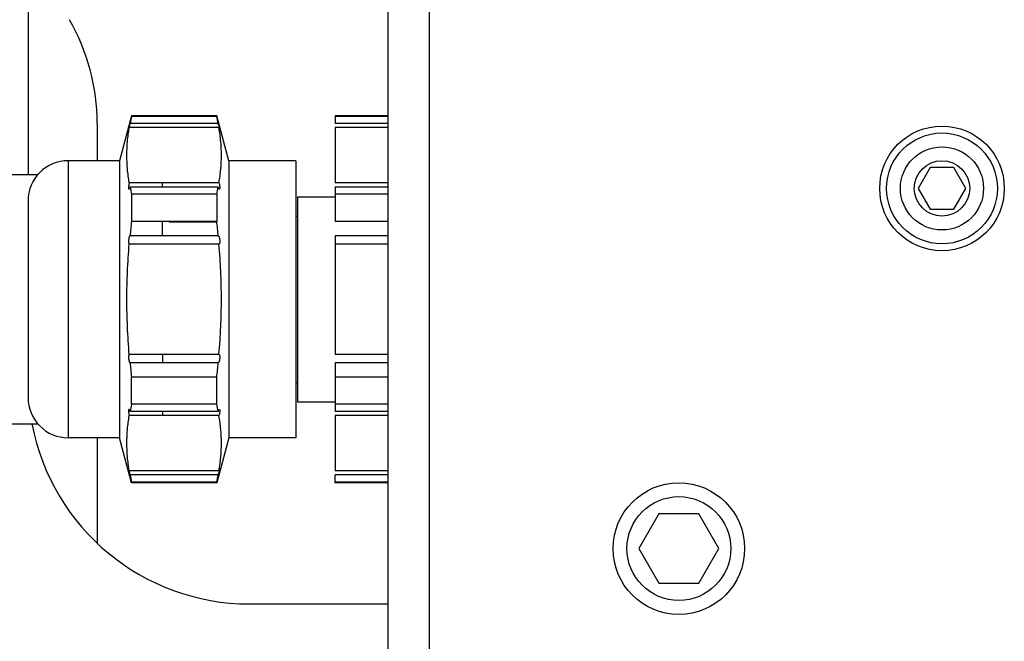
# Model space of a CAD drawing. Units: millimetres. Extents: x 486120 to 496485, y 1572397 to 1618297.
# Drawn here: x 489125 to 489196, y 1576792 to 1576837 of the extents above; entities that cross this region are included whole.
import ezdxf
from ezdxf import colors
from ezdxf.entities.mleader import LeaderData, LeaderLine
from ezdxf.math import Vec2, Vec3

# ---------------------------------------------------------------- set-up
doc = ezdxf.new("R2010")
doc.units = ezdxf.units.MM
doc.layers.add('конв Липсия', color=7, linetype='Continuous')

# ---------------------------------------------------------------- blocks, each defined once
blk = doc.blocks.new('A$C1D9156B0')
at = {"color": 7, "linetype": 'Continuous'}
for p, q in [((2301.806, 1391.238), (2300.306, 1390.372)), ((2303.306, 1390.372), (2301.806, 1391.238)), ((2300.306, 1390.372), (2300.306, 1388.64)), ((2303.306, 1388.64), (2303.306, 1390.372)), ((2300.306, 1388.64), (2301.806, 1387.774)), ((2301.806, 1387.774), (2303.306, 1388.64)), ((2327.806, 1373.393), (2325.306, 1371.949)), ((2330.306, 1371.949), (2327.806, 1373.393)), ((2325.306, 1371.949), (2325.306, 1369.062)), ((2330.306, 1369.062), (2330.306, 1371.949)), ((2325.306, 1369.062), (2327.806, 1367.619)), ((2327.806, 1367.619), (2330.306, 1369.062)), ((2344.806, 1352.506), (2216.306, 1352.506)), ((2344.806, 1349.506), (2216.306, 1349.506)), ((2296.556, 1349.506), (2296.556, 1345.682)), ((2296.605, 1349.506), (2296.605, 1345.682)), ((2297.121, 1349.506), (2297.121, 1345.682)), ((2297.421, 1349.506), (2297.421, 1345.682)), ((2301.407, 1349.506), (2301.407, 1345.682)), ((2301.707, 1349.506), (2301.707, 1345.682)), ((2302.223, 1349.506), (2302.223, 1345.682)), ((2304.188, 1349.506), (2304.188, 1345.682)), ((2305.221, 1349.506), (2305.221, 1345.682)), ((2305.821, 1349.506), (2305.821, 1345.682)), ((2313.792, 1349.506), (2313.792, 1345.682)), ((2314.392, 1349.506), (2314.392, 1345.682)), ((2315.424, 1349.506), (2315.424, 1345.682)), ((2317.39, 1349.506), (2317.39, 1345.682)), ((2317.906, 1349.506), (2317.906, 1345.682)), ((2318.206, 1349.506), (2318.206, 1345.682)), ((2322.192, 1349.506), (2322.192, 1345.682)), ((2322.492, 1349.506), (2322.492, 1345.682)), ((2323.008, 1349.506), (2323.008, 1345.682)), ((2323.056, 1349.506), (2323.056, 1345.682)), ((2331.806, 1339.506), (2331.806, 1349.506)), ((2296.556, 1345.682), (2297.121, 1345.682)), ((2297.421, 1345.682), (2301.407, 1345.682)), ((2301.707, 1345.682), (2304.188, 1345.682)), ((2302.406, 1342.956), (2302.406, 1345.682)), ((2305.221, 1345.682), (2313.792, 1345.682)), ((2314.392, 1345.682), (2317.906, 1345.682)), ((2317.206, 1342.956), (2317.206, 1345.682)), ((2318.206, 1345.682), (2322.192, 1345.682)), ((2323.056, 1345.682), (2322.492, 1345.682)), ((2299.806, 1342.839), (2299.806, 1338.006)), ((2299.806, 1342.839), (2319.806, 1342.839)), ((2302.406, 1342.956), (2317.206, 1342.956)), ((2303.806, 1342.839), (2303.806, 1342.956)), ((2315.806, 1342.839), (2315.806, 1342.956)), ((2319.806, 1342.839), (2319.806, 1338.006)), ((2299.806, 1338.006), (2296.556, 1337.135)), ((2299.806, 1338.006), (2319.806, 1338.006)), ((2319.806, 1338.006), (2323.056, 1337.135)), ((2296.556, 1337.135), (2296.556, 1330.981)), ((2296.556, 1337.135), (2296.605, 1337.135)), ((2296.605, 1337.135), (2296.605, 1330.981)), ((2297.121, 1337.243), (2297.121, 1330.873)), ((2297.421, 1337.297), (2297.421, 1330.819)), ((2301.407, 1337.297), (2301.407, 1330.819)), ((2301.707, 1337.243), (2301.707, 1330.873)), ((2302.223, 1337.135), (2302.223, 1330.981)), ((2302.223, 1337.135), (2304.188, 1337.135)), ((2304.188, 1337.135), (2304.188, 1330.981)), ((2304.214, 1333.706), (2304.214, 1337.138)), ((2305.221, 1337.243), (2305.221, 1330.873)), ((2305.821, 1337.297), (2305.821, 1330.819)), ((2313.792, 1337.297), (2313.792, 1330.819)), ((2314.392, 1337.243), (2314.392, 1330.873)), ((2315.424, 1337.135), (2315.424, 1330.981)), ((2317.39, 1337.135), (2315.424, 1337.135)), ((2317.39, 1337.135), (2317.39, 1330.981)), ((2317.906, 1337.243), (2317.906, 1330.873)), ((2318.206, 1337.297), (2318.206, 1330.819)), ((2322.192, 1337.297), (2322.192, 1330.819)), ((2322.492, 1337.243), (2322.492, 1330.873)), ((2323.008, 1337.135), (2323.008, 1330.981)), ((2323.056, 1337.135), (2323.008, 1337.135)), ((2323.056, 1337.135), (2323.056, 1330.981)), ((2301.707, 1333.206), (2301.407, 1333.206)), ((2304.188, 1333.706), (2304.214, 1333.706)), ((2305.221, 1333.206), (2304.188, 1333.206)), ((2313.792, 1333.206), (2314.392, 1333.206)), ((2317.906, 1333.206), (2318.206, 1333.206)), ((2296.556, 1330.981), (2299.806, 1330.11)), ((2296.556, 1330.981), (2296.605, 1330.981)), ((2302.223, 1330.981), (2304.188, 1330.981)), ((2317.39, 1330.981), (2315.424, 1330.981)), ((2323.056, 1330.981), (2319.806, 1330.11)), ((2323.056, 1330.981), (2323.008, 1330.981)), ((2299.806, 1330.11), (2299.806, 1326.406)), ((2299.806, 1330.11), (2319.806, 1330.11)), ((2319.806, 1330.11), (2319.806, 1326.406)), ((2297.127, 1328.506), (2299.806, 1328.506)), ((2319.806, 1328.506), (2327.399, 1328.506)), ((2299.806, 1326.406), (2319.806, 1326.406)), ((2300.806, 1311.087), (2300.806, 1324.215)), ((2318.806, 1310.706), (2318.806, 1324.215)), ((2280.906, 1323.506), (2300.806, 1323.506)), ((2302.706, 1323.506), (2316.906, 1323.506))]:
    blk.add_line(p, q, dxfattribs=at)
for centre, radius in [((2301.806, 1389.506), 4.5), ((2301.806, 1389.506), 4), ((2301.806, 1389.506), 3), ((2301.806, 1389.506), 2), ((2327.806, 1370.506), 4.75), ((2327.806, 1370.506), 3.75)]:
    blk.add_circle(centre, radius, dxfattribs=at)
for centre, radius, start, end in [((2315.806, 1339.506), 16, 280.82468, 0), ((2299.976, 1322.334), 15.18, 100.83909, 102.82978), ((2298.881, 1331.145), 6.347, 105.16251, 106.09911), ((2296.554, 1340.264), 3.091, 286.29206, 287.49748), ((2298.792, 1322.048), 15.472, 77.18902, 79.14211), ((2310.792, 1279.088), 58.422, 95.47201, 96.49), ((2308.821, 1279.088), 58.422, 83.51, 84.52799), ((2320.76, 1322.334), 15.18, 100.83909, 102.82978), ((2320.611, 1330.714), 6.795, 73.93177, 74.80661), ((2319.577, 1322.048), 15.472, 77.18902, 79.14211), ((2299.976, 1345.782), 15.18, 257.17022, 259.16091), ((2298.881, 1336.971), 6.347, 253.90089, 254.83749), ((2296.554, 1327.852), 3.091, 72.50252, 73.70794), ((2298.792, 1346.068), 15.472, 280.85789, 282.81098), ((2310.792, 1389.028), 58.422, 263.51, 264.52799), ((2308.821, 1389.028), 58.422, 275.47201, 276.49), ((2320.76, 1345.782), 15.18, 257.17022, 259.16091), ((2320.611, 1337.402), 6.795, 285.19339, 286.06823), ((2319.577, 1346.068), 15.472, 280.85789, 282.81098), ((2297.127, 1313.506), 15, 90, 120), ((2302.706, 1326.406), 2.9, 180, 270), ((2316.906, 1326.406), 2.9, 270, 0)]:
    blk.add_arc(centre, radius, start, end, dxfattribs=at)
for points, knots in [([(2301.407, 1337.297), (2301.077, 1337.353), (2300.414, 1337.44), (2299.414, 1337.485), (2298.414, 1337.44), (2297.751, 1337.353), (2297.421, 1337.297)], [0, 0, 0, 0, 0.250684, 0.5, 0.749316, 1, 1, 1, 1]), ([(2309.806, 1337.47), (2309.141, 1337.47), (2307.811, 1337.44), (2306.483, 1337.353), (2305.821, 1337.297)], [0, 0, 0, 0, 0.499998, 1, 1, 1, 1]), ([(2313.792, 1337.297), (2313.129, 1337.353), (2311.802, 1337.44), (2310.471, 1337.47), (2309.806, 1337.47)], [0, 0, 0, 0, 0.500002, 1, 1, 1, 1]), ([(2322.192, 1337.297), (2321.862, 1337.353), (2321.199, 1337.44), (2320.199, 1337.485), (2319.198, 1337.44), (2318.536, 1337.353), (2318.206, 1337.297)], [0, 0, 0, 0, 0.250684, 0.5, 0.749316, 1, 1, 1, 1]), ([(2297.221, 1337.271), (2297.252, 1337.279), (2297.298, 1337.292), (2297.358, 1337.307), (2297.401, 1337.318), (2297.442, 1337.327), (2297.478, 1337.336), (2297.509, 1337.342), (2297.531, 1337.347), (2297.546, 1337.349), (2297.555, 1337.35), (2297.561, 1337.351), (2297.566, 1337.351), (2297.569, 1337.351), (2297.57, 1337.351), (2297.571, 1337.351), (2297.571, 1337.35), (2297.57, 1337.348), (2297.567, 1337.347), (2297.562, 1337.344), (2297.556, 1337.341), (2297.548, 1337.338), (2297.534, 1337.333), (2297.512, 1337.325), (2297.494, 1337.319), (2297.483, 1337.316)], [0, 0, 0, 0, 0.210355, 0.313433, 0.411979, 0.503564, 0.585852, 0.656622, 0.713859, 0.736902, 0.755974, 0.770929, 0.781731, 0.785587, 0.788443, 0.790382, 0.791693, 0.795255, 0.80256, 0.813934, 0.829365, 0.848783, 0.872057, 0.92944, 1, 1, 1, 1]), ([(2301.407, 1337.297), (2301.443, 1337.308), (2301.518, 1337.326), (2301.613, 1337.342), (2301.688, 1337.349), (2301.738, 1337.352), (2301.781, 1337.351), (2301.815, 1337.348), (2301.838, 1337.342), (2301.85, 1337.335), (2301.855, 1337.33), (2301.857, 1337.324), (2301.856, 1337.317), (2301.852, 1337.31), (2301.842, 1337.3), (2301.822, 1337.287), (2301.792, 1337.272), (2301.752, 1337.257), (2301.723, 1337.248), (2301.707, 1337.243)], [0, 0, 0, 0, 0.176853, 0.362696, 0.450339, 0.529669, 0.597572, 0.651569, 0.690512, 0.704565, 0.715698, 0.725198, 0.735033, 0.746951, 0.761883, 0.802018, 0.856018, 0.922777, 1, 1, 1, 1]), ([(2305.221, 1337.243), (2305.221, 1337.248), (2305.225, 1337.257), (2305.233, 1337.266), (2305.248, 1337.278), (2305.272, 1337.291), (2305.308, 1337.305), (2305.352, 1337.318), (2305.423, 1337.335), (2305.498, 1337.345), (2305.576, 1337.351), (2305.633, 1337.352), (2305.685, 1337.35), (2305.731, 1337.344), (2305.768, 1337.337), (2305.793, 1337.328), (2305.808, 1337.319), (2305.815, 1337.312), (2305.82, 1337.305), (2305.821, 1337.3), (2305.821, 1337.297)], [0, 0, 0, 0, 0.024725, 0.040774, 0.059893, 0.107856, 0.168566, 0.240751, 0.322365, 0.502854, 0.595167, 0.684013, 0.765887, 0.837715, 0.897186, 0.943073, 0.961009, 0.975951, 0.988576, 1, 1, 1, 1]), ([(2313.792, 1337.297), (2313.792, 1337.3), (2313.793, 1337.305), (2313.798, 1337.312), (2313.805, 1337.319), (2313.82, 1337.328), (2313.845, 1337.337), (2313.882, 1337.344), (2313.928, 1337.35), (2313.98, 1337.352), (2314.037, 1337.351), (2314.114, 1337.345), (2314.19, 1337.335), (2314.26, 1337.318), (2314.305, 1337.305), (2314.341, 1337.291), (2314.365, 1337.278), (2314.379, 1337.266), (2314.388, 1337.257), (2314.392, 1337.248), (2314.392, 1337.243)], [0, 0, 0, 0, 0.011424, 0.02405, 0.038994, 0.056932, 0.102829, 0.162309, 0.23415, 0.316029, 0.40488, 0.497187, 0.677657, 0.759262, 0.831438, 0.892144, 0.940107, 0.959226, 0.975275, 1, 1, 1, 1]), ([(2317.906, 1337.243), (2317.89, 1337.248), (2317.861, 1337.257), (2317.821, 1337.272), (2317.79, 1337.287), (2317.771, 1337.3), (2317.761, 1337.31), (2317.756, 1337.317), (2317.755, 1337.324), (2317.758, 1337.33), (2317.763, 1337.335), (2317.775, 1337.342), (2317.797, 1337.348), (2317.832, 1337.351), (2317.875, 1337.352), (2317.925, 1337.349), (2317.999, 1337.342), (2318.094, 1337.326), (2318.17, 1337.308), (2318.206, 1337.297)], [0, 0, 0, 0, 0.077222, 0.143982, 0.197982, 0.238119, 0.253051, 0.26497, 0.274806, 0.284306, 0.295444, 0.3095, 0.348452, 0.402459, 0.470368, 0.549699, 0.637339, 0.823159, 1, 1, 1, 1]), ([(2322.129, 1337.316), (2322.119, 1337.319), (2322.101, 1337.325), (2322.079, 1337.333), (2322.065, 1337.338), (2322.057, 1337.341), (2322.05, 1337.344), (2322.045, 1337.347), (2322.043, 1337.348), (2322.041, 1337.35), (2322.042, 1337.351), (2322.043, 1337.351), (2322.044, 1337.351), (2322.047, 1337.351), (2322.051, 1337.351), (2322.058, 1337.35), (2322.067, 1337.349), (2322.081, 1337.347), (2322.104, 1337.342), (2322.135, 1337.336), (2322.171, 1337.327), (2322.211, 1337.318), (2322.254, 1337.307), (2322.315, 1337.292), (2322.361, 1337.279), (2322.392, 1337.271)], [0, 0, 0, 0, 0.070568, 0.127957, 0.151232, 0.170651, 0.186078, 0.197446, 0.204747, 0.208308, 0.20962, 0.211561, 0.21442, 0.21828, 0.22909, 0.244048, 0.263121, 0.286167, 0.343411, 0.414178, 0.496462, 0.588039, 0.686578, 0.789649, 1, 1, 1, 1]), ([(2322.192, 1337.297), (2322.186, 1337.299), (2322.165, 1337.305), (2322.144, 1337.311), (2322.129, 1337.316)], [0, 0, 0, 0, 0.266331, 1, 1, 1, 1]), ([(2297.221, 1330.845), (2297.252, 1330.836), (2297.298, 1330.824), (2297.358, 1330.809), (2297.401, 1330.798), (2297.442, 1330.789), (2297.478, 1330.78), (2297.509, 1330.774), (2297.531, 1330.769), (2297.546, 1330.767), (2297.555, 1330.765), (2297.561, 1330.765), (2297.566, 1330.764), (2297.569, 1330.765), (2297.57, 1330.765), (2297.571, 1330.765), (2297.571, 1330.766), (2297.57, 1330.768), (2297.567, 1330.769), (2297.562, 1330.772), (2297.556, 1330.775), (2297.548, 1330.778), (2297.534, 1330.783), (2297.512, 1330.791), (2297.494, 1330.797), (2297.483, 1330.8)], [0, 0, 0, 0, 0.210355, 0.313433, 0.411979, 0.503564, 0.585852, 0.656622, 0.713859, 0.736902, 0.755974, 0.770929, 0.781731, 0.785587, 0.788443, 0.790382, 0.791693, 0.795255, 0.80256, 0.813934, 0.829365, 0.848783, 0.872057, 0.92944, 1, 1, 1, 1]), ([(2301.407, 1330.819), (2301.077, 1330.763), (2300.414, 1330.676), (2299.414, 1330.631), (2298.414, 1330.676), (2297.751, 1330.763), (2297.421, 1330.819)], [0, 0, 0, 0, 0.250684, 0.5, 0.749316, 1, 1, 1, 1]), ([(2301.407, 1330.819), (2301.443, 1330.808), (2301.518, 1330.79), (2301.613, 1330.774), (2301.688, 1330.767), (2301.738, 1330.764), (2301.781, 1330.765), (2301.815, 1330.768), (2301.838, 1330.774), (2301.85, 1330.781), (2301.855, 1330.786), (2301.857, 1330.792), (2301.856, 1330.799), (2301.852, 1330.806), (2301.842, 1330.816), (2301.822, 1330.829), (2301.792, 1330.844), (2301.752, 1330.859), (2301.723, 1330.868), (2301.707, 1330.873)], [0, 0, 0, 0, 0.176853, 0.362696, 0.450339, 0.529669, 0.597572, 0.651569, 0.690512, 0.704565, 0.715698, 0.725198, 0.735033, 0.746951, 0.761883, 0.802018, 0.856018, 0.922777, 1, 1, 1, 1]), ([(2305.221, 1330.873), (2305.221, 1330.867), (2305.225, 1330.859), (2305.233, 1330.849), (2305.248, 1330.838), (2305.272, 1330.825), (2305.308, 1330.811), (2305.352, 1330.797), (2305.423, 1330.781), (2305.498, 1330.771), (2305.576, 1330.765), (2305.633, 1330.764), (2305.685, 1330.766), (2305.731, 1330.771), (2305.768, 1330.779), (2305.793, 1330.788), (2305.808, 1330.797), (2305.815, 1330.804), (2305.82, 1330.811), (2305.821, 1330.816), (2305.821, 1330.819)], [0, 0, 0, 0, 0.024725, 0.040774, 0.059893, 0.107856, 0.168566, 0.240751, 0.322365, 0.502854, 0.595167, 0.684013, 0.765887, 0.837715, 0.897186, 0.943073, 0.961009, 0.975951, 0.988576, 1, 1, 1, 1]), ([(2309.806, 1330.646), (2309.141, 1330.646), (2307.811, 1330.676), (2306.483, 1330.763), (2305.821, 1330.819)], [0, 0, 0, 0, 0.499998, 1, 1, 1, 1]), ([(2313.792, 1330.819), (2313.129, 1330.763), (2311.802, 1330.676), (2310.471, 1330.646), (2309.806, 1330.646)], [0, 0, 0, 0, 0.500002, 1, 1, 1, 1]), ([(2313.792, 1330.819), (2313.792, 1330.816), (2313.793, 1330.811), (2313.798, 1330.804), (2313.805, 1330.797), (2313.82, 1330.788), (2313.845, 1330.779), (2313.882, 1330.771), (2313.928, 1330.766), (2313.98, 1330.764), (2314.037, 1330.765), (2314.114, 1330.771), (2314.19, 1330.781), (2314.26, 1330.797), (2314.305, 1330.811), (2314.341, 1330.825), (2314.365, 1330.838), (2314.379, 1330.849), (2314.388, 1330.859), (2314.392, 1330.867), (2314.392, 1330.873)], [0, 0, 0, 0, 0.011424, 0.02405, 0.038994, 0.056932, 0.102829, 0.162309, 0.23415, 0.316029, 0.40488, 0.497187, 0.677657, 0.759262, 0.831438, 0.892144, 0.940107, 0.959226, 0.975275, 1, 1, 1, 1]), ([(2317.906, 1330.873), (2317.89, 1330.868), (2317.861, 1330.859), (2317.821, 1330.844), (2317.79, 1330.829), (2317.771, 1330.816), (2317.761, 1330.806), (2317.756, 1330.799), (2317.755, 1330.792), (2317.758, 1330.786), (2317.763, 1330.781), (2317.775, 1330.774), (2317.797, 1330.768), (2317.832, 1330.765), (2317.875, 1330.764), (2317.925, 1330.767), (2317.999, 1330.774), (2318.094, 1330.79), (2318.17, 1330.808), (2318.206, 1330.819)], [0, 0, 0, 0, 0.077222, 0.143982, 0.197982, 0.238119, 0.253051, 0.26497, 0.274806, 0.284306, 0.295444, 0.3095, 0.348452, 0.402459, 0.470368, 0.549699, 0.637339, 0.823159, 1, 1, 1, 1]), ([(2322.192, 1330.819), (2321.862, 1330.763), (2321.199, 1330.676), (2320.199, 1330.631), (2319.198, 1330.676), (2318.536, 1330.763), (2318.206, 1330.819)], [0, 0, 0, 0, 0.250684, 0.5, 0.749316, 1, 1, 1, 1]), ([(2322.129, 1330.8), (2322.119, 1330.797), (2322.101, 1330.791), (2322.079, 1330.783), (2322.065, 1330.778), (2322.057, 1330.775), (2322.05, 1330.772), (2322.045, 1330.769), (2322.043, 1330.768), (2322.041, 1330.766), (2322.042, 1330.765), (2322.043, 1330.765), (2322.044, 1330.765), (2322.047, 1330.764), (2322.051, 1330.765), (2322.058, 1330.765), (2322.067, 1330.767), (2322.081, 1330.769), (2322.104, 1330.774), (2322.135, 1330.78), (2322.171, 1330.789), (2322.211, 1330.798), (2322.254, 1330.809), (2322.315, 1330.824), (2322.361, 1330.836), (2322.392, 1330.845)], [0, 0, 0, 0, 0.070568, 0.127957, 0.151232, 0.170651, 0.186078, 0.197446, 0.204747, 0.208308, 0.20962, 0.211561, 0.21442, 0.21828, 0.22909, 0.244048, 0.263121, 0.286167, 0.343411, 0.414178, 0.496462, 0.588039, 0.686578, 0.789649, 1, 1, 1, 1]), ([(2322.192, 1330.819), (2322.186, 1330.817), (2322.165, 1330.811), (2322.144, 1330.805), (2322.129, 1330.8)], [0, 0, 0, 0, 0.266331, 1, 1, 1, 1])]:
    blk.add_open_spline(points, degree=3, knots=knots, dxfattribs=at)

msp = doc.modelspace()

# ---------------------------------------------------------------- block references
at = {"color": 0, "linetype": 'ByBlock', "rotation": 270}
msp.add_blockref('A$C1D9156B0', (487801.718, 1579126.14), dxfattribs=at)

# ---------------------------------------------------------------- leaders
at = {"layer": 'конв Липсия', "lineweight": 40}
ml = msp.add_multileader_mtext('Standard', dxfattribs=at)
ml.set_content('HSM3000', color=256)
ml.set_leader_properties()
ml.build(insert=Vec2(0, 0))
ml.multileader.update_dxf_attribs({"text_left_attachment_type": 5, "text_right_attachment_type": 4, "dogleg_length": 120, "arrow_head_size": 80})
ctx = ml.context
ctx.base_point, ctx.char_height, ctx.arrow_head_size, ctx.plane_origin = Vec3(487633.995, 1575351.875), 100, 80, Vec3(489166.737, 1577087.011)
ctx.left_attachment, ctx.right_attachment, ctx.text_align_type = 5, 4, 1
notes = []
notes.append((ctx, [(1, (1, 1, 0), (488305.657, 1575371.875), (-1, 0), 50.995, [(0, [(489166.737, 1577087.011)], 0, [])])]))
ctx.mtext.insert, ctx.mtext.width, ctx.mtext.alignment, ctx.mtext.flow_direction = Vec3(487944.329, 1575471.875), 852.41799, 2, 5
for ctx, leaders in notes:
    for number, flags, end, landing, length, lines in leaders:
        leader = LeaderData()
        leader.index, (leader.has_last_leader_line, leader.has_dogleg_vector, leader.attachment_direction) = number, flags
        leader.last_leader_point, leader.dogleg_vector, leader.dogleg_length = Vec3(end), Vec3(landing), length
        for number, points, colour, breaks in lines:
            line = LeaderLine()
            line.index, line.vertices, line.color, line.breaks = number, Vec3.list(points), colors.encode_raw_color(colour), breaks
            leader.lines.append(line)
        ctx.leaders.append(leader)

doc.saveas('drawing.dxf')
